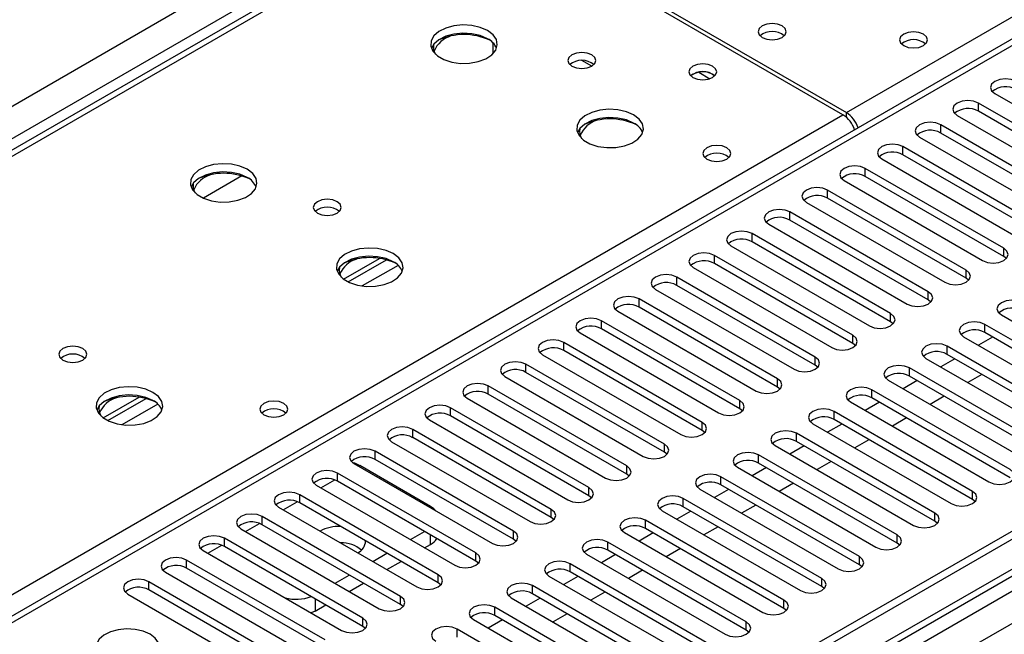
# Model space of a CAD drawing. Units: millimetres. Extents: x 2 to 4202, y 4 to 5944.
# Drawn here: x 1856 to 2003, y 1116 to 1208 of the extents above; entities that cross this region are included whole.
import ezdxf

# ---------------------------------------------------------------- set-up
doc = ezdxf.new("R2010")
doc.units = ezdxf.units.MM
doc.header["$LTSCALE"] = 20

msp = doc.modelspace()

# ---------------------------------------------------------------- linework, layer by layer
at = {"color": 8, "linetype": 'Continuous', "lineweight": 25}
for p, q in [((1665.998, 1086.112), (2559.074, 1601.674)), ((2561.196, 1598), (1668.12, 1082.438)), ((2734.967, 1547.077), (1764.817, 987.021)), ((1761.635, 981.92), (2737.442, 1545.242)), ((2739.563, 1541.567), (1763.756, 978.246)), ((1979.777, 1193.98), (2154.256, 1294.704)), ((2154.256, 1290.418), (1733.174, 1047.333)), ((1922.325, 1226.534), (1634.78, 1060.538)), ((1957.612, 1200.04), (1959.299, 1199.066)), ((1999.576, 1194.184), (1999.576, 1195.409)), ((1979.777, 1193.283), (1979.777, 1193.98)), ((1691.702, 1027.678), (1979.247, 1193.674)), ((1993.919, 1190.919), (1993.919, 1192.143)), ((1988.262, 1187.653), (1988.262, 1188.878)), ((1982.606, 1184.387), (1982.606, 1185.612)), ((1976.949, 1181.122), (1976.949, 1182.346)), ((1971.292, 1177.856), (1971.292, 1179.081)), ((1965.635, 1174.59), (1965.635, 1175.815)), ((2003.377, 1172.396), (2003.377, 1173.621)), ((1959.978, 1171.325), (1959.978, 1172.55)), ((1912.511, 1171.062), (1907.139, 1167.961)), ((1997.72, 1169.131), (1997.72, 1170.355)), ((1954.321, 1168.059), (1954.321, 1169.284)), ((1948.664, 1164.793), (1948.664, 1166.018)), ((1992.063, 1165.865), (1992.063, 1167.09)), ((1943.008, 1161.528), (1943.008, 1162.753)), ((1986.406, 1162.599), (1986.406, 1163.824)), ((2000.548, 1160.967), (2000.548, 1162.191)), ((1980.749, 1159.334), (1980.749, 1160.559)), ((1937.351, 1158.262), (1937.351, 1159.487)), ((1994.891, 1157.701), (1994.891, 1158.926)), ((1975.092, 1156.068), (1975.092, 1157.293)), ((1931.694, 1154.997), (1931.694, 1156.221)), ((1989.235, 1154.435), (1989.235, 1155.66)), ((1969.436, 1152.802), (1969.436, 1154.027)), ((1926.037, 1151.731), (1926.037, 1152.956)), ((1983.578, 1151.17), (1983.578, 1152.394)), ((1876.448, 1150.243), (1871.077, 1147.142)), ((1920.38, 1148.465), (1920.38, 1149.69)), ((1963.779, 1149.537), (1963.779, 1150.762)), ((1977.921, 1147.904), (1977.921, 1149.129)), ((1914.723, 1145.2), (1914.723, 1146.424)), ((1958.122, 1146.271), (1958.122, 1147.496)), ((1972.264, 1144.638), (1972.264, 1145.863)), ((1952.465, 1143.006), (1952.465, 1144.23)), ((1909.066, 1141.934), (1909.066, 1143.159)), ((1966.607, 1141.373), (1966.607, 1142.598)), ((1906.592, 1140.913), (1906.768, 1141.015)), ((1946.808, 1139.74), (1946.808, 1140.965)), ((1903.41, 1138.668), (1903.41, 1139.893)), ((1960.95, 1138.107), (1960.95, 1139.332)), ((1900.935, 1137.648), (1903.017, 1138.849)), ((1941.151, 1136.474), (1941.151, 1137.699)), ((1897.753, 1135.403), (1897.753, 1136.628)), ((1998.692, 1135.913), (1998.692, 1137.138)), ((1895.279, 1134.382), (1897.36, 1135.584)), ((1955.293, 1134.842), (1955.293, 1136.066)), ((1892.096, 1132.137), (1892.096, 1133.362)), ((1935.494, 1133.209), (1935.494, 1134.433)), ((1993.035, 1132.647), (1993.035, 1133.872)), ((1889.622, 1131.116), (1891.703, 1132.318)), ((1949.637, 1131.576), (1949.637, 1132.801)), ((1917.375, 1129.177), (1917.375, 1130.606)), ((1929.838, 1129.943), (1929.838, 1131.168)), ((1987.378, 1129.382), (1987.378, 1130.607)), ((1883.965, 1127.851), (1886.046, 1129.052)), ((1886.439, 1128.872), (1886.439, 1130.096)), ((1943.98, 1128.31), (1943.98, 1129.535)), ((1924.181, 1126.677), (1924.181, 1127.902)), ((1981.722, 1126.116), (1981.722, 1127.341)), ((1880.782, 1125.606), (1880.782, 1126.831)), ((1938.323, 1125.045), (1938.323, 1126.269)), ((1918.524, 1123.412), (1918.524, 1124.637)), ((1875.125, 1122.34), (1875.125, 1123.565)), ((1932.666, 1121.779), (1932.666, 1123.004)), ((1976.065, 1122.851), (1976.065, 1124.075)), ((1912.867, 1120.146), (1912.867, 1121.371)), ((1900.051, 1121.014), (1900.051, 1119.176)), ((1970.408, 1119.585), (1970.408, 1120.81)), ((1927.009, 1118.513), (1927.009, 1119.738)), ((1907.21, 1116.881), (1907.21, 1118.105)), ((1964.751, 1116.319), (1964.751, 1117.544)), ((1921.352, 1115.248), (1921.352, 1116.473))]:
    msp.add_line(p, q, dxfattribs=at)
at = {"color": 7, "linetype": 'Continuous', "lineweight": 25}
for p, q in [((2733.906, 1552.18), (1763.756, 992.124)), ((2734.967, 1551.568), (1764.817, 991.512)), ((1764.195, 985.647), (2733.285, 1545.091)), ((2152.756, 1290.567), (1731.765, 1047.534)), ((1920.95, 1226.67), (1633.975, 1061.003)), ((1979.247, 1193.674), (1922.325, 1226.534)), ((1922.855, 1226.84), (1979.777, 1193.98)), ((1926.726, 1204.463), (1926.726, 1202.808)), ((1941.555, 1200.941), (1940.092, 1201.786)), ((1959.695, 1199.735), (1960.023, 1199.491)), ((2002.051, 1196.838), (2022.822, 1184.847)), ((2020.347, 1183.418), (1999.576, 1195.409)), ((2020.347, 1182.193), (1999.576, 1194.184)), ((1996.394, 1193.572), (2017.165, 1181.581)), ((2014.69, 1180.152), (1993.919, 1192.143)), ((2014.69, 1178.928), (1993.919, 1190.919)), ((1990.737, 1190.306), (2011.509, 1178.315)), ((2009.034, 1176.887), (1988.262, 1188.878)), ((1985.08, 1187.041), (2005.852, 1175.05)), ((2009.034, 1175.662), (1988.262, 1187.653)), ((2003.377, 1173.621), (1982.606, 1185.612)), ((1889.063, 1184.472), (1883.289, 1181.138)), ((1979.424, 1183.775), (2000.195, 1171.784)), ((2003.377, 1172.396), (1982.606, 1184.387)), ((1997.72, 1170.355), (1976.949, 1182.346)), ((1973.767, 1180.51), (1994.538, 1168.519)), ((1997.72, 1169.131), (1976.949, 1181.122)), ((1992.063, 1167.09), (1971.292, 1179.081)), ((1992.063, 1165.865), (1971.292, 1177.856)), ((1968.11, 1177.244), (1988.881, 1165.253)), ((1986.406, 1163.824), (1965.635, 1175.815)), ((1986.406, 1162.599), (1965.635, 1174.59)), ((1962.453, 1173.978), (1983.224, 1161.987)), ((1904.322, 1168.99), (1909.7, 1172.095)), ((1905.016, 1168.574), (1910.748, 1171.883)), ((1980.749, 1160.559), (1959.978, 1172.55)), ((2003.77, 1172.09), (2003.377, 1172.396)), ((1956.796, 1170.713), (1977.567, 1158.722)), ((1980.749, 1159.334), (1959.978, 1171.325)), ((1975.092, 1157.293), (1954.321, 1169.284)), ((1998.113, 1168.825), (1997.72, 1169.131)), ((1951.139, 1167.447), (1971.911, 1155.456)), ((1975.092, 1156.068), (1954.321, 1168.059)), ((1969.436, 1154.027), (1948.664, 1166.018)), ((1992.456, 1165.559), (1992.063, 1165.865)), ((1945.482, 1164.181), (1966.254, 1152.19)), ((1969.436, 1152.802), (1948.664, 1164.793)), ((1963.779, 1150.762), (1943.008, 1162.753)), ((2003.023, 1163.62), (2023.794, 1151.629)), ((1963.779, 1149.537), (1943.008, 1161.528)), ((1986.799, 1162.293), (1986.406, 1162.599)), ((2021.32, 1150.2), (2000.548, 1162.191)), ((1939.826, 1160.916), (1960.597, 1148.925)), ((1997.366, 1160.354), (2018.138, 1148.363)), ((2001.703, 1160.3), (1999.582, 1159.075)), ((2021.32, 1148.976), (2000.548, 1160.967)), ((1958.122, 1147.496), (1937.351, 1159.487)), ((1958.122, 1146.271), (1937.351, 1158.262)), ((1981.143, 1159.028), (1980.749, 1159.334)), ((2015.663, 1146.935), (1994.891, 1158.926)), ((1934.169, 1157.65), (1954.94, 1145.659)), ((1991.709, 1157.089), (2012.481, 1145.098)), ((1996.046, 1157.034), (1993.925, 1155.81)), ((2015.663, 1145.71), (1994.891, 1157.701)), ((1952.465, 1144.23), (1931.694, 1156.221)), ((1975.486, 1155.762), (1975.092, 1156.068)), ((2010.006, 1143.669), (1989.235, 1155.66)), ((1928.512, 1154.384), (1949.283, 1142.393)), ((1952.465, 1143.006), (1931.694, 1154.997)), ((1986.053, 1153.823), (2006.824, 1141.832)), ((2010.006, 1142.444), (1989.235, 1154.435)), ((2000.112, 1154.687), (1997.991, 1153.463)), ((1946.808, 1140.965), (1926.037, 1152.956)), ((1969.829, 1152.496), (1969.436, 1152.802)), ((2004.349, 1140.403), (1983.578, 1152.394)), ((1990.39, 1153.769), (1988.268, 1152.544)), ((1868.259, 1148.171), (1873.638, 1151.276)), ((1868.953, 1147.756), (1874.685, 1151.065)), ((1922.855, 1151.119), (1943.626, 1139.128)), ((1946.808, 1139.74), (1926.037, 1151.731)), ((2004.349, 1139.179), (1983.578, 1151.17)), ((1994.455, 1151.422), (1992.334, 1150.197)), ((1941.151, 1137.699), (1920.38, 1149.69)), ((1964.172, 1149.231), (1963.779, 1149.537)), ((1980.396, 1150.558), (2001.167, 1138.567)), ((1984.733, 1150.503), (1982.612, 1149.278)), ((1941.151, 1136.474), (1920.38, 1148.465)), ((1998.692, 1137.138), (1977.921, 1149.129)), ((1998.692, 1135.913), (1977.921, 1147.904)), ((1988.798, 1148.156), (1986.677, 1146.931)), ((1935.494, 1134.433), (1914.723, 1146.424)), ((1917.198, 1147.853), (1937.969, 1135.862)), ((1974.739, 1147.292), (1995.51, 1135.301)), ((1979.076, 1147.237), (1976.955, 1146.013)), ((1935.494, 1133.209), (1914.723, 1145.2)), ((1958.515, 1145.965), (1958.122, 1146.271)), ((1993.035, 1133.872), (1972.264, 1145.863)), ((1911.541, 1144.588), (1932.313, 1132.597)), ((1969.082, 1144.026), (1989.853, 1132.035)), ((1973.419, 1143.972), (1971.298, 1142.747)), ((1993.035, 1132.647), (1972.264, 1144.638)), ((1983.142, 1144.89), (1981.02, 1143.666)), ((1929.838, 1131.168), (1909.066, 1143.159)), ((1952.858, 1142.7), (1952.465, 1143.006)), ((1987.378, 1130.607), (1966.607, 1142.598)), ((1905.884, 1141.322), (1926.656, 1129.331)), ((1917.375, 1134.892), (1906.768, 1141.015)), ((1929.838, 1129.943), (1909.066, 1141.934)), ((1963.425, 1140.761), (1984.196, 1128.77)), ((1967.762, 1140.706), (1965.641, 1139.482)), ((1987.378, 1129.382), (1966.607, 1141.373)), ((1977.485, 1141.625), (1975.364, 1140.4)), ((1924.181, 1127.902), (1903.41, 1139.893)), ((1947.201, 1139.434), (1946.808, 1139.74)), ((1981.722, 1127.341), (1960.95, 1139.332)), ((1900.228, 1138.056), (1920.999, 1126.065)), ((1924.181, 1126.677), (1903.41, 1138.668)), ((1981.722, 1126.116), (1960.95, 1138.107)), ((1971.828, 1138.359), (1969.707, 1137.134)), ((1918.524, 1124.637), (1897.753, 1136.628)), ((1941.545, 1136.168), (1941.151, 1136.474)), ((1957.768, 1137.495), (1978.54, 1125.504)), ((1962.105, 1137.44), (1959.984, 1136.216)), ((1894.571, 1134.791), (1915.342, 1122.8)), ((1918.524, 1123.412), (1897.753, 1135.403)), ((1976.065, 1124.075), (1955.293, 1136.066)), ((1976.065, 1122.851), (1955.293, 1134.842)), ((1966.171, 1135.093), (1964.05, 1133.869)), ((1999.085, 1135.607), (1998.692, 1135.913)), ((1912.867, 1121.371), (1892.096, 1133.362)), ((1935.888, 1132.903), (1935.494, 1133.209)), ((1952.111, 1134.229), (1972.883, 1122.238)), ((1956.448, 1134.175), (1954.327, 1132.95)), ((1912.867, 1120.146), (1892.096, 1132.137)), ((1970.408, 1120.81), (1949.637, 1132.801)), ((1960.514, 1131.828), (1958.393, 1130.603)), ((1993.429, 1132.341), (1993.035, 1132.647)), ((1888.914, 1131.525), (1909.685, 1119.534)), ((1914.371, 1129.892), (1916.492, 1131.116)), ((1946.455, 1130.964), (1967.226, 1118.973)), ((1950.792, 1130.909), (1948.67, 1129.685)), ((1970.408, 1119.585), (1949.637, 1131.576)), ((1907.21, 1118.105), (1886.439, 1130.096)), ((1907.21, 1116.881), (1886.439, 1128.872)), ((1916.492, 1128.667), (1917.375, 1129.177)), ((1930.231, 1129.637), (1929.838, 1129.943)), ((1964.751, 1117.544), (1943.98, 1129.535)), ((1987.772, 1129.076), (1987.378, 1129.382)), ((1883.257, 1128.259), (1904.028, 1116.268)), ((1908.714, 1126.626), (1910.835, 1127.851)), ((1940.798, 1127.698), (1961.569, 1115.707)), ((1945.135, 1127.644), (1943.014, 1126.419)), ((1964.751, 1116.319), (1943.98, 1128.31)), ((1954.857, 1128.562), (1952.736, 1127.338)), ((1901.553, 1114.84), (1880.782, 1126.831)), ((1910.835, 1125.401), (1912.956, 1126.626)), ((1924.574, 1126.371), (1924.181, 1126.677)), ((1959.094, 1114.278), (1938.323, 1126.269)), ((1982.115, 1125.81), (1981.722, 1126.116)), ((1877.6, 1124.994), (1898.371, 1113.003)), ((1901.553, 1113.615), (1880.782, 1125.606)), ((1903.057, 1123.361), (1905.178, 1124.585)), ((1935.141, 1124.433), (1955.912, 1112.442)), ((1939.478, 1124.378), (1937.357, 1123.153)), ((1959.094, 1113.054), (1938.323, 1125.045)), ((1949.2, 1125.296), (1947.079, 1124.072)), ((1895.896, 1111.574), (1875.125, 1123.565)), ((1905.178, 1122.136), (1907.3, 1123.36)), ((1918.917, 1123.106), (1918.524, 1123.412)), ((1953.437, 1111.013), (1932.666, 1123.004)), ((1976.458, 1122.544), (1976.065, 1122.851)), ((1871.943, 1121.728), (1892.715, 1109.737)), ((1895.896, 1110.349), (1875.125, 1122.34)), ((1953.437, 1109.788), (1932.666, 1121.779)), ((1943.544, 1122.031), (1941.422, 1120.806)), ((1900.051, 1119.176), (1901.643, 1120.095)), ((1913.26, 1119.84), (1912.867, 1120.146)), ((1929.484, 1121.167), (1950.255, 1109.176)), ((1933.821, 1121.112), (1931.7, 1119.888)), ((1900.051, 1119.176), (1899.472, 1118.899)), ((1947.78, 1107.747), (1927.009, 1119.738)), ((1947.78, 1106.522), (1927.009, 1118.513)), ((1937.887, 1118.765), (1935.766, 1117.541)), ((1970.801, 1119.279), (1970.408, 1119.585)), ((1907.603, 1116.574), (1907.21, 1116.881)), ((1923.827, 1117.901), (1944.598, 1105.91)), ((1928.164, 1117.847), (1926.043, 1116.622)), ((1942.124, 1104.482), (1921.352, 1116.473)), ((1965.144, 1116.013), (1964.751, 1116.319))]:
    msp.add_line(p, q, dxfattribs=at)
at = {"color": 7, "linetype": 'Continuous', "lineweight": 25, "flags": 128}
for points in [[(1925.929, 1206.289), (1924.844, 1206.764), (1923.577, 1207.052), (1922.222, 1207.132), (1920.88, 1206.999), (1919.651, 1206.661), (1918.624, 1206.145), (1917.878, 1205.487), (1917.466, 1204.738), (1917.419, 1203.953), (1917.742, 1203.189), (1918.409, 1202.504), (1919.372, 1201.948), (1920.559, 1201.563), (1921.882, 1201.376), (1923.243, 1201.403), (1924.54, 1201.641), (1925.679, 1202.072), (1926.574, 1202.665), (1927.159, 1203.374), (1927.39, 1204.149), (1927.251, 1204.931), (1926.751, 1205.662), (1925.929, 1206.289)], [(1925.929, 1206.289), (1924.844, 1206.764), (1923.577, 1207.052), (1922.222, 1207.132), (1920.88, 1206.999), (1919.651, 1206.661), (1918.624, 1206.145), (1917.878, 1205.487), (1917.466, 1204.738), (1917.419, 1203.953), (1917.742, 1203.189), (1918.409, 1202.504), (1919.372, 1201.948), (1920.559, 1201.563), (1921.882, 1201.376), (1923.243, 1201.403), (1924.54, 1201.641), (1925.679, 1202.072), (1926.574, 1202.665), (1927.159, 1203.374), (1927.39, 1204.149), (1927.251, 1204.931), (1926.751, 1205.662), (1925.929, 1206.289)], [(1970.125, 1206.981), (1969.444, 1207.244), (1968.64, 1207.336), (1967.837, 1207.244), (1967.155, 1206.981), (1966.7, 1206.588), (1966.54, 1206.124), (1966.7, 1205.66), (1967.155, 1205.267), (1967.836, 1205.004), (1968.64, 1204.912), (1969.444, 1205.004), (1970.125, 1205.267), (1970.58, 1205.66), (1970.74, 1206.124), (1970.58, 1206.588), (1970.125, 1206.981)], [(1925.929, 1205.064), (1924.844, 1205.539), (1923.577, 1205.827), (1922.222, 1205.908), (1920.88, 1205.774), (1919.651, 1205.436), (1918.624, 1204.92), (1917.878, 1204.263), (1917.507, 1203.635)], [(1925.929, 1205.064), (1924.844, 1205.539), (1923.577, 1205.827), (1922.222, 1205.908), (1920.88, 1205.774), (1919.651, 1205.436), (1918.624, 1204.92), (1917.878, 1204.263), (1917.507, 1203.635)], [(1991.338, 1205.757), (1990.657, 1206.019), (1989.853, 1206.112), (1989.05, 1206.02), (1988.368, 1205.757), (1987.913, 1205.363), (1987.753, 1204.899), (1987.913, 1204.436), (1988.368, 1204.042), (1989.05, 1203.779), (1989.853, 1203.687), (1990.657, 1203.779), (1991.338, 1204.042), (1991.793, 1204.436), (1991.953, 1204.899), (1991.793, 1205.363), (1991.338, 1205.757)], [(1941.556, 1202.656), (1940.874, 1202.919), (1940.071, 1203.011), (1939.267, 1202.919), (1938.586, 1202.656), (1938.131, 1202.262), (1937.971, 1201.798), (1938.131, 1201.335), (1938.586, 1200.941), (1939.267, 1200.678), (1940.071, 1200.586), (1940.874, 1200.678), (1941.556, 1200.941), (1942.011, 1201.335), (1942.171, 1201.798), (1942.011, 1202.262), (1941.556, 1202.656)], [(1941.556, 1202.656), (1940.874, 1202.919), (1940.071, 1203.011), (1939.267, 1202.919), (1938.586, 1202.656), (1938.131, 1202.262), (1937.971, 1201.798), (1938.131, 1201.335), (1938.586, 1200.941), (1939.267, 1200.678), (1940.071, 1200.586), (1940.874, 1200.678), (1941.556, 1200.941), (1942.011, 1201.335), (1942.171, 1201.798), (1942.011, 1202.262), (1941.556, 1202.656)], [(1959.695, 1200.96), (1959.014, 1201.223), (1958.21, 1201.315), (1957.407, 1201.223), (1956.725, 1200.96), (1956.27, 1200.567), (1956.11, 1200.103), (1956.27, 1199.639), (1956.725, 1199.246), (1957.407, 1198.983), (1958.21, 1198.891), (1959.014, 1198.983), (1959.695, 1199.246), (1960.15, 1199.639), (1960.31, 1200.103), (1960.15, 1200.567), (1959.695, 1200.96)], [(1959.695, 1200.96), (1959.014, 1201.223), (1958.21, 1201.315), (1957.407, 1201.223), (1956.725, 1200.96), (1956.27, 1200.567), (1956.11, 1200.103), (1956.27, 1199.639), (1956.725, 1199.246), (1957.407, 1198.983), (1958.21, 1198.891), (1959.014, 1198.983), (1959.695, 1199.246), (1960.15, 1199.639), (1960.31, 1200.103), (1960.15, 1200.567), (1959.695, 1200.96)], [(2005.233, 1198.675), (2004.503, 1198.956), (2003.642, 1199.055), (2002.781, 1198.956), (2002.051, 1198.675), (2001.563, 1198.253), (2001.392, 1197.756), (2001.563, 1197.259), (2002.051, 1196.838)], [(1999.576, 1195.409), (1998.846, 1195.691), (1997.985, 1195.789), (1997.124, 1195.691), (1996.394, 1195.409), (1995.906, 1194.988), (1995.735, 1194.491), (1995.906, 1193.993), (1996.394, 1193.572)], [(1947.849, 1193.634), (1946.764, 1194.109), (1945.497, 1194.398), (1944.143, 1194.478), (1942.801, 1194.345), (1941.571, 1194.007), (1940.545, 1193.49), (1939.798, 1192.833), (1939.386, 1192.084), (1939.34, 1191.298), (1939.662, 1190.534), (1940.329, 1189.849), (1941.292, 1189.293), (1942.479, 1188.908), (1943.802, 1188.722), (1945.163, 1188.749), (1946.461, 1188.987), (1947.599, 1189.418), (1948.494, 1190.01), (1949.079, 1190.72), (1949.31, 1191.495), (1949.171, 1192.277), (1948.672, 1193.008), (1947.849, 1193.634)], [(1947.849, 1193.634), (1946.764, 1194.109), (1945.497, 1194.398), (1944.143, 1194.478), (1942.801, 1194.345), (1941.571, 1194.007), (1940.545, 1193.49), (1939.798, 1192.833), (1939.386, 1192.084), (1939.34, 1191.298), (1939.662, 1190.534), (1940.329, 1189.849), (1941.292, 1189.293), (1942.479, 1188.908), (1943.802, 1188.722), (1945.163, 1188.749), (1946.461, 1188.987), (1947.599, 1189.418), (1948.494, 1190.01), (1949.079, 1190.72), (1949.31, 1191.495), (1949.171, 1192.277), (1948.672, 1193.008), (1947.849, 1193.634)], [(1947.849, 1192.41), (1946.764, 1192.885), (1945.497, 1193.173), (1944.143, 1193.253), (1942.801, 1193.12), (1941.571, 1192.782), (1940.545, 1192.266), (1939.798, 1191.608), (1939.427, 1190.981)], [(1947.849, 1192.41), (1946.764, 1192.885), (1945.497, 1193.173), (1944.143, 1193.253), (1942.801, 1193.12), (1941.571, 1192.782), (1940.545, 1192.266), (1939.798, 1191.608), (1939.427, 1190.981)], [(1993.919, 1192.143), (1993.189, 1192.425), (1992.328, 1192.524), (1991.467, 1192.425), (1990.737, 1192.143), (1990.249, 1191.722), (1990.078, 1191.225), (1990.249, 1190.728), (1990.737, 1190.306)], [(1961.817, 1188.714), (1961.135, 1188.977), (1960.332, 1189.069), (1959.528, 1188.977), (1958.847, 1188.714), (1958.392, 1188.321), (1958.232, 1187.857), (1958.391, 1187.393), (1958.847, 1187), (1959.528, 1186.737), (1960.332, 1186.645), (1961.135, 1186.737), (1961.817, 1187), (1962.272, 1187.393), (1962.432, 1187.857), (1962.272, 1188.321), (1961.817, 1188.714)], [(1961.817, 1188.714), (1961.135, 1188.977), (1960.332, 1189.069), (1959.528, 1188.977), (1958.847, 1188.714), (1958.392, 1188.321), (1958.232, 1187.857), (1958.391, 1187.393), (1958.847, 1187), (1959.528, 1186.737), (1960.332, 1186.645), (1961.135, 1186.737), (1961.817, 1187), (1962.272, 1187.393), (1962.432, 1187.857), (1962.272, 1188.321), (1961.817, 1188.714)], [(1988.262, 1188.878), (1987.532, 1189.159), (1986.671, 1189.258), (1985.81, 1189.159), (1985.08, 1188.878), (1984.593, 1188.456), (1984.421, 1187.959), (1984.593, 1187.462), (1985.08, 1187.041)], [(1889.866, 1185.47), (1888.781, 1185.945), (1887.514, 1186.234), (1886.16, 1186.314), (1884.818, 1186.18), (1883.588, 1185.843), (1882.562, 1185.326), (1881.815, 1184.669), (1881.403, 1183.92), (1881.357, 1183.134), (1881.679, 1182.37), (1882.347, 1181.685), (1883.309, 1181.129), (1884.496, 1180.744), (1885.819, 1180.558), (1887.18, 1180.585), (1888.478, 1180.823), (1889.617, 1181.254), (1890.511, 1181.846), (1891.096, 1182.556), (1891.328, 1183.331), (1891.188, 1184.113), (1890.689, 1184.844), (1889.866, 1185.47)], [(1889.866, 1185.47), (1888.781, 1185.945), (1887.514, 1186.234), (1886.16, 1186.314), (1884.818, 1186.18), (1883.588, 1185.843), (1882.562, 1185.326), (1881.815, 1184.669), (1881.403, 1183.92), (1881.357, 1183.134), (1881.679, 1182.37), (1882.347, 1181.685), (1883.309, 1181.129), (1884.496, 1180.744), (1885.819, 1180.558), (1887.18, 1180.585), (1888.478, 1180.823), (1889.617, 1181.254), (1890.511, 1181.846), (1891.096, 1182.556), (1891.328, 1183.331), (1891.188, 1184.113), (1890.689, 1184.844), (1889.866, 1185.47)], [(1889.866, 1184.246), (1888.781, 1184.72), (1887.514, 1185.009), (1886.16, 1185.089), (1884.818, 1184.956), (1883.588, 1184.618), (1882.562, 1184.101), (1881.815, 1183.444), (1881.444, 1182.817)], [(1889.866, 1184.246), (1888.781, 1184.72), (1887.514, 1185.009), (1886.16, 1185.089), (1884.818, 1184.956), (1883.588, 1184.618), (1882.562, 1184.101), (1881.815, 1183.444), (1881.444, 1182.817)], [(1982.606, 1185.612), (1981.876, 1185.894), (1981.014, 1185.993), (1980.153, 1185.894), (1979.423, 1185.612), (1978.936, 1185.191), (1978.764, 1184.694), (1978.936, 1184.197), (1979.424, 1183.775)], [(1976.949, 1182.346), (1976.219, 1182.628), (1975.358, 1182.727), (1974.497, 1182.628), (1973.767, 1182.346), (1973.279, 1181.925), (1973.108, 1181.428), (1973.279, 1180.931), (1973.767, 1180.51)], [(1903.372, 1180.613), (1902.691, 1180.875), (1901.887, 1180.968), (1901.083, 1180.875), (1900.402, 1180.613), (1899.947, 1180.219), (1899.787, 1179.755), (1899.947, 1179.292), (1900.402, 1178.898), (1901.083, 1178.635), (1901.887, 1178.543), (1902.691, 1178.635), (1903.372, 1178.898), (1903.827, 1179.292), (1903.987, 1179.755), (1903.827, 1180.219), (1903.372, 1180.613)], [(1903.372, 1180.613), (1902.691, 1180.875), (1901.887, 1180.968), (1901.083, 1180.875), (1900.402, 1180.613), (1899.947, 1180.219), (1899.787, 1179.755), (1899.947, 1179.292), (1900.402, 1178.898), (1901.083, 1178.635), (1901.887, 1178.543), (1902.691, 1178.635), (1903.372, 1178.898), (1903.827, 1179.292), (1903.987, 1179.755), (1903.827, 1180.219), (1903.372, 1180.613)], [(1971.292, 1179.081), (1970.562, 1179.362), (1969.701, 1179.461), (1968.84, 1179.362), (1968.11, 1179.081), (1967.622, 1178.659), (1967.451, 1178.162), (1967.622, 1177.665), (1968.11, 1177.244)], [(1965.635, 1175.815), (1964.905, 1176.097), (1964.044, 1176.196), (1963.183, 1176.097), (1962.453, 1175.815), (1961.965, 1175.394), (1961.794, 1174.897), (1961.965, 1174.4), (1962.453, 1173.978)], [(1911.786, 1172.816), (1910.701, 1173.291), (1909.435, 1173.579), (1908.08, 1173.66), (1906.738, 1173.526), (1905.509, 1173.189), (1904.482, 1172.672), (1903.736, 1172.015), (1903.324, 1171.265), (1903.277, 1170.48), (1903.599, 1169.716), (1904.267, 1169.031), (1905.23, 1168.475), (1906.417, 1168.09), (1907.74, 1167.904), (1909.1, 1167.93), (1910.398, 1168.168), (1911.537, 1168.599), (1912.432, 1169.192), (1913.017, 1169.902), (1913.248, 1170.676), (1913.109, 1171.458), (1912.609, 1172.19), (1911.786, 1172.816)], [(1911.786, 1172.816), (1910.701, 1173.291), (1909.435, 1173.579), (1908.08, 1173.66), (1906.738, 1173.526), (1905.509, 1173.189), (1904.482, 1172.672), (1903.736, 1172.015), (1903.324, 1171.265), (1903.277, 1170.48), (1903.599, 1169.716), (1904.267, 1169.031), (1905.23, 1168.475), (1906.417, 1168.09), (1907.74, 1167.904), (1909.1, 1167.93), (1910.398, 1168.168), (1911.537, 1168.599), (1912.432, 1169.192), (1913.017, 1169.902), (1913.248, 1170.676), (1913.109, 1171.458), (1912.609, 1172.19), (1911.786, 1172.816)], [(2000.195, 1171.784), (2000.925, 1171.503), (2001.786, 1171.404), (2002.647, 1171.503), (2003.377, 1171.784), (2003.864, 1172.206), (2004.036, 1172.703), (2003.864, 1173.2), (2003.377, 1173.621)], [(1911.786, 1171.591), (1910.701, 1172.066), (1909.435, 1172.355), (1908.08, 1172.435), (1906.738, 1172.301), (1905.509, 1171.964), (1904.482, 1171.447), (1903.736, 1170.79), (1903.365, 1170.163)], [(1911.786, 1171.591), (1910.701, 1172.066), (1909.435, 1172.355), (1908.08, 1172.435), (1906.738, 1172.301), (1905.509, 1171.964), (1904.482, 1171.447), (1903.736, 1170.79), (1903.365, 1170.163)], [(1959.978, 1172.55), (1959.248, 1172.831), (1958.387, 1172.93), (1957.526, 1172.831), (1956.796, 1172.55), (1956.308, 1172.128), (1956.137, 1171.631), (1956.308, 1171.134), (1956.796, 1170.713)], [(1994.538, 1168.519), (1995.268, 1168.237), (1996.129, 1168.138), (1996.99, 1168.237), (1997.72, 1168.519), (1998.208, 1168.94), (1998.379, 1169.437), (1998.208, 1169.934), (1997.72, 1170.355)], [(1954.321, 1169.284), (1953.591, 1169.566), (1952.73, 1169.664), (1951.869, 1169.566), (1951.139, 1169.284), (1950.651, 1168.863), (1950.48, 1168.365), (1950.651, 1167.868), (1951.139, 1167.447)], [(1948.664, 1166.018), (1947.934, 1166.3), (1947.073, 1166.399), (1946.212, 1166.3), (1945.482, 1166.018), (1944.995, 1165.597), (1944.823, 1165.1), (1944.995, 1164.603), (1945.482, 1164.181)], [(1988.881, 1165.253), (1989.611, 1164.971), (1990.472, 1164.872), (1991.333, 1164.971), (1992.063, 1165.253), (1992.551, 1165.674), (1992.722, 1166.171), (1992.551, 1166.668), (1992.063, 1167.09)], [(2006.205, 1165.457), (2005.475, 1165.739), (2004.614, 1165.837), (2003.753, 1165.739), (2003.023, 1165.457), (2002.535, 1165.036), (2002.364, 1164.539), (2002.535, 1164.042), (2003.023, 1163.62)], [(1943.008, 1162.753), (1942.278, 1163.034), (1941.416, 1163.133), (1940.555, 1163.034), (1939.826, 1162.753), (1939.338, 1162.331), (1939.167, 1161.834), (1939.338, 1161.337), (1939.826, 1160.916)], [(1983.224, 1161.987), (1983.954, 1161.706), (1984.815, 1161.607), (1985.676, 1161.706), (1986.406, 1161.987), (1986.894, 1162.409), (1987.065, 1162.906), (1986.894, 1163.403), (1986.406, 1163.824)], [(2000.548, 1162.191), (1999.818, 1162.473), (1998.957, 1162.572), (1998.096, 1162.473), (1997.366, 1162.191), (1996.879, 1161.77), (1996.707, 1161.273), (1996.879, 1160.776), (1997.366, 1160.354)], [(1937.351, 1159.487), (1936.621, 1159.769), (1935.76, 1159.867), (1934.899, 1159.769), (1934.169, 1159.487), (1933.681, 1159.066), (1933.51, 1158.569), (1933.681, 1158.072), (1934.169, 1157.65)], [(1977.567, 1158.722), (1978.297, 1158.44), (1979.158, 1158.341), (1980.019, 1158.44), (1980.749, 1158.722), (1981.237, 1159.143), (1981.408, 1159.64), (1981.237, 1160.137), (1980.749, 1160.559)], [(1865.188, 1158.57), (1864.507, 1158.832), (1863.703, 1158.925), (1862.899, 1158.832), (1862.218, 1158.57), (1861.763, 1158.176), (1861.603, 1157.712), (1861.763, 1157.249), (1862.218, 1156.855), (1862.9, 1156.592), (1863.703, 1156.5), (1864.507, 1156.592), (1865.188, 1156.855), (1865.643, 1157.248), (1865.803, 1157.712), (1865.643, 1158.176), (1865.188, 1158.57)], [(1865.188, 1158.57), (1864.507, 1158.832), (1863.703, 1158.925), (1862.899, 1158.832), (1862.218, 1158.57), (1861.763, 1158.176), (1861.603, 1157.712), (1861.763, 1157.249), (1862.218, 1156.855), (1862.9, 1156.592), (1863.703, 1156.5), (1864.507, 1156.592), (1865.188, 1156.855), (1865.643, 1157.248), (1865.803, 1157.712), (1865.643, 1158.176), (1865.188, 1158.57)], [(1994.891, 1158.926), (1994.161, 1159.207), (1993.3, 1159.306), (1992.439, 1159.207), (1991.71, 1158.926), (1991.222, 1158.504), (1991.051, 1158.007), (1991.222, 1157.51), (1991.709, 1157.089)], [(1971.911, 1155.456), (1972.64, 1155.174), (1973.501, 1155.076), (1974.363, 1155.174), (1975.092, 1155.456), (1975.58, 1155.877), (1975.751, 1156.374), (1975.58, 1156.872), (1975.092, 1157.293)], [(1931.694, 1156.221), (1930.964, 1156.503), (1930.103, 1156.602), (1929.242, 1156.503), (1928.512, 1156.221), (1928.024, 1155.8), (1927.853, 1155.303), (1928.024, 1154.806), (1928.512, 1154.384)], [(1989.235, 1155.66), (1988.505, 1155.942), (1987.644, 1156.041), (1986.783, 1155.942), (1986.053, 1155.66), (1985.565, 1155.239), (1985.394, 1154.742), (1985.565, 1154.245), (1986.053, 1153.823)], [(1966.254, 1152.19), (1966.984, 1151.909), (1967.845, 1151.81), (1968.706, 1151.909), (1969.436, 1152.19), (1969.923, 1152.612), (1970.095, 1153.109), (1969.923, 1153.606), (1969.436, 1154.027)], [(1875.724, 1151.998), (1874.639, 1152.473), (1873.372, 1152.761), (1872.018, 1152.841), (1870.676, 1152.708), (1869.446, 1152.37), (1868.42, 1151.854), (1867.673, 1151.196), (1867.261, 1150.447), (1867.215, 1149.661), (1867.537, 1148.898), (1868.204, 1148.212), (1869.167, 1147.657), (1870.354, 1147.271), (1871.677, 1147.085), (1873.038, 1147.112), (1874.336, 1147.35), (1875.474, 1147.781), (1876.369, 1148.373), (1876.954, 1149.083), (1877.185, 1149.858), (1877.046, 1150.64), (1876.547, 1151.371), (1875.724, 1151.998)], [(1875.724, 1151.998), (1874.639, 1152.473), (1873.372, 1152.761), (1872.018, 1152.841), (1870.676, 1152.708), (1869.446, 1152.37), (1868.42, 1151.854), (1867.673, 1151.196), (1867.261, 1150.447), (1867.215, 1149.661), (1867.537, 1148.898), (1868.204, 1148.212), (1869.167, 1147.657), (1870.354, 1147.271), (1871.677, 1147.085), (1873.038, 1147.112), (1874.336, 1147.35), (1875.474, 1147.781), (1876.369, 1148.373), (1876.954, 1149.083), (1877.185, 1149.858), (1877.046, 1150.64), (1876.547, 1151.371), (1875.724, 1151.998)], [(1926.037, 1152.956), (1925.307, 1153.237), (1924.446, 1153.336), (1923.585, 1153.237), (1922.855, 1152.956), (1922.367, 1152.534), (1922.196, 1152.037), (1922.367, 1151.54), (1922.855, 1151.119)], [(1983.578, 1152.394), (1982.848, 1152.676), (1981.987, 1152.775), (1981.126, 1152.676), (1980.396, 1152.394), (1979.908, 1151.973), (1979.737, 1151.476), (1979.908, 1150.979), (1980.396, 1150.558)], [(1875.724, 1150.773), (1874.639, 1151.248), (1873.372, 1151.536), (1872.018, 1151.616), (1870.676, 1151.483), (1869.446, 1151.145), (1868.42, 1150.629), (1867.673, 1149.971), (1867.302, 1149.344)], [(1875.724, 1150.773), (1874.639, 1151.248), (1873.372, 1151.536), (1872.018, 1151.616), (1870.676, 1151.483), (1869.446, 1151.145), (1868.42, 1150.629), (1867.673, 1149.971), (1867.302, 1149.344)], [(1895.349, 1150.343), (1894.667, 1150.606), (1893.864, 1150.698), (1893.06, 1150.606), (1892.379, 1150.343), (1891.923, 1149.95), (1891.764, 1149.486), (1891.923, 1149.022), (1892.379, 1148.629), (1893.06, 1148.366), (1893.864, 1148.273), (1894.667, 1148.366), (1895.349, 1148.629), (1895.804, 1149.022), (1895.964, 1149.486), (1895.804, 1149.95), (1895.349, 1150.343)], [(1895.349, 1150.343), (1894.667, 1150.606), (1893.864, 1150.698), (1893.06, 1150.606), (1892.379, 1150.343), (1891.923, 1149.95), (1891.764, 1149.486), (1891.923, 1149.022), (1892.379, 1148.629), (1893.06, 1148.366), (1893.864, 1148.273), (1894.667, 1148.366), (1895.349, 1148.629), (1895.804, 1149.022), (1895.964, 1149.486), (1895.804, 1149.95), (1895.349, 1150.343)], [(1920.38, 1149.69), (1919.65, 1149.972), (1918.789, 1150.071), (1917.928, 1149.972), (1917.198, 1149.69), (1916.71, 1149.269), (1916.539, 1148.772), (1916.71, 1148.275), (1917.198, 1147.853)], [(1960.597, 1148.925), (1961.327, 1148.643), (1962.188, 1148.544), (1963.049, 1148.643), (1963.779, 1148.925), (1964.266, 1149.346), (1964.438, 1149.843), (1964.267, 1150.34), (1963.779, 1150.762)], [(1977.921, 1149.129), (1977.191, 1149.41), (1976.33, 1149.509), (1975.469, 1149.41), (1974.739, 1149.129), (1974.251, 1148.707), (1974.08, 1148.21), (1974.251, 1147.713), (1974.739, 1147.292)], [(1914.723, 1146.424), (1913.993, 1146.706), (1913.132, 1146.805), (1912.271, 1146.706), (1911.541, 1146.425), (1911.054, 1146.003), (1910.882, 1145.506), (1911.053, 1145.009), (1911.541, 1144.588)], [(1954.94, 1145.659), (1955.67, 1145.378), (1956.531, 1145.279), (1957.392, 1145.378), (1958.122, 1145.659), (1958.61, 1146.08), (1958.781, 1146.578), (1958.61, 1147.075), (1958.122, 1147.496)], [(1972.264, 1145.863), (1971.534, 1146.145), (1970.673, 1146.244), (1969.812, 1146.145), (1969.082, 1145.863), (1968.594, 1145.442), (1968.423, 1144.945), (1968.594, 1144.448), (1969.082, 1144.026)], [(1909.066, 1143.159), (1908.336, 1143.44), (1907.475, 1143.539), (1906.614, 1143.44), (1905.884, 1143.159), (1905.397, 1142.737), (1905.225, 1142.24), (1905.397, 1141.743), (1905.884, 1141.322)], [(1949.283, 1142.393), (1950.013, 1142.112), (1950.874, 1142.013), (1951.735, 1142.112), (1952.465, 1142.394), (1952.953, 1142.815), (1953.124, 1143.312), (1952.953, 1143.809), (1952.465, 1144.23)], [(1966.607, 1142.598), (1965.877, 1142.879), (1965.016, 1142.978), (1964.155, 1142.879), (1963.425, 1142.598), (1962.937, 1142.176), (1962.766, 1141.679), (1962.937, 1141.182), (1963.425, 1140.761)], [(1905.639, 1141.49), (1905.941, 1141.399), (1906.768, 1141.015)], [(1943.626, 1139.128), (1944.356, 1138.846), (1945.217, 1138.747), (1946.078, 1138.846), (1946.808, 1139.128), (1947.296, 1139.549), (1947.467, 1140.046), (1947.296, 1140.543), (1946.808, 1140.965)], [(1903.41, 1139.893), (1902.68, 1140.175), (1901.818, 1140.274), (1900.957, 1140.175), (1900.228, 1139.893), (1899.74, 1139.472), (1899.569, 1138.975), (1899.74, 1138.478), (1900.228, 1138.056)], [(1960.95, 1139.332), (1960.22, 1139.614), (1959.359, 1139.712), (1958.498, 1139.614), (1957.768, 1139.332), (1957.281, 1138.911), (1957.109, 1138.413), (1957.281, 1137.916), (1957.768, 1137.495)], [(2001.167, 1138.567), (2001.897, 1138.285), (2002.758, 1138.186), (2003.619, 1138.285), (2004.349, 1138.567), (2004.837, 1138.988), (2005.008, 1139.485), (2004.837, 1139.982), (2004.349, 1140.403)], [(1937.969, 1135.862), (1938.699, 1135.581), (1939.56, 1135.482), (1940.421, 1135.581), (1941.151, 1135.862), (1941.639, 1136.284), (1941.81, 1136.781), (1941.639, 1137.278), (1941.151, 1137.699)], [(1897.753, 1136.628), (1897.023, 1136.909), (1896.162, 1137.008), (1895.301, 1136.909), (1894.571, 1136.628), (1894.083, 1136.206), (1893.912, 1135.709), (1894.083, 1135.212), (1894.571, 1134.791)], [(1955.293, 1136.066), (1954.564, 1136.348), (1953.703, 1136.447), (1952.841, 1136.348), (1952.112, 1136.066), (1951.624, 1135.645), (1951.452, 1135.148), (1951.624, 1134.651), (1952.111, 1134.229)], [(1995.51, 1135.301), (1996.24, 1135.019), (1997.101, 1134.921), (1997.962, 1135.019), (1998.692, 1135.301), (1999.18, 1135.722), (1999.351, 1136.219), (1999.18, 1136.716), (1998.692, 1137.138)], [(1918.181, 1134.223), (1917.872, 1134.542), (1917.375, 1134.892)], [(1892.096, 1133.362), (1891.366, 1133.644), (1890.505, 1133.742), (1889.644, 1133.644), (1888.914, 1133.362), (1888.426, 1132.941), (1888.255, 1132.444), (1888.426, 1131.946), (1888.914, 1131.525)], [(1932.313, 1132.597), (1933.042, 1132.315), (1933.904, 1132.216), (1934.765, 1132.315), (1935.494, 1132.597), (1935.982, 1133.018), (1936.153, 1133.515), (1935.982, 1134.012), (1935.494, 1134.433)], [(1949.637, 1132.801), (1948.907, 1133.082), (1948.046, 1133.181), (1947.185, 1133.082), (1946.455, 1132.801), (1945.967, 1132.379), (1945.796, 1131.882), (1945.967, 1131.385), (1946.455, 1130.964)], [(1989.853, 1132.035), (1990.583, 1131.754), (1991.444, 1131.655), (1992.305, 1131.754), (1993.035, 1132.035), (1993.523, 1132.457), (1993.694, 1132.954), (1993.523, 1133.451), (1993.035, 1133.872)], [(1886.439, 1130.096), (1885.709, 1130.378), (1884.848, 1130.477), (1883.987, 1130.378), (1883.257, 1130.096), (1882.769, 1129.675), (1882.598, 1129.178), (1882.769, 1128.681), (1883.257, 1128.259)], [(1926.656, 1129.331), (1927.386, 1129.049), (1928.247, 1128.951), (1929.108, 1129.049), (1929.838, 1129.331), (1930.325, 1129.752), (1930.497, 1130.249), (1930.325, 1130.746), (1929.838, 1131.168)], [(1984.196, 1128.77), (1984.926, 1128.488), (1985.787, 1128.389), (1986.648, 1128.488), (1987.378, 1128.77), (1987.866, 1129.191), (1988.037, 1129.688), (1987.866, 1130.185), (1987.378, 1130.607)], [(1943.98, 1129.535), (1943.25, 1129.817), (1942.389, 1129.915), (1941.528, 1129.817), (1940.798, 1129.535), (1940.31, 1129.114), (1940.139, 1128.617), (1940.31, 1128.12), (1940.798, 1127.698)], [(1920.999, 1126.065), (1921.729, 1125.784), (1922.59, 1125.685), (1923.451, 1125.784), (1924.181, 1126.065), (1924.669, 1126.487), (1924.84, 1126.984), (1924.669, 1127.481), (1924.181, 1127.902)], [(1978.54, 1125.504), (1979.27, 1125.222), (1980.131, 1125.124), (1980.992, 1125.223), (1981.722, 1125.504), (1982.209, 1125.925), (1982.381, 1126.423), (1982.209, 1126.92), (1981.722, 1127.341)], [(1880.782, 1126.831), (1880.052, 1127.112), (1879.191, 1127.211), (1878.33, 1127.112), (1877.6, 1126.831), (1877.112, 1126.409), (1876.941, 1125.912), (1877.112, 1125.415), (1877.6, 1124.994)], [(1938.323, 1126.269), (1937.593, 1126.551), (1936.732, 1126.65), (1935.871, 1126.551), (1935.141, 1126.269), (1934.653, 1125.848), (1934.482, 1125.351), (1934.653, 1124.854), (1935.141, 1124.433)], [(1915.342, 1122.8), (1916.072, 1122.518), (1916.933, 1122.419), (1917.794, 1122.518), (1918.524, 1122.8), (1919.012, 1123.221), (1919.183, 1123.718), (1919.012, 1124.215), (1918.524, 1124.637)], [(1875.125, 1123.565), (1874.395, 1123.847), (1873.534, 1123.946), (1872.673, 1123.847), (1871.943, 1123.565), (1871.456, 1123.144), (1871.284, 1122.647), (1871.456, 1122.15), (1871.943, 1121.728)], [(1932.666, 1123.004), (1931.936, 1123.285), (1931.075, 1123.384), (1930.214, 1123.285), (1929.484, 1123.004), (1928.996, 1122.582), (1928.825, 1122.085), (1928.996, 1121.588), (1929.484, 1121.167)], [(1972.883, 1122.238), (1973.613, 1121.957), (1974.474, 1121.858), (1975.335, 1121.957), (1976.065, 1122.238), (1976.553, 1122.66), (1976.724, 1123.157), (1976.552, 1123.654), (1976.065, 1124.075)], [(1909.685, 1119.534), (1910.415, 1119.253), (1911.276, 1119.154), (1912.137, 1119.253), (1912.867, 1119.534), (1913.355, 1119.955), (1913.526, 1120.453), (1913.355, 1120.95), (1912.867, 1121.371)], [(1927.009, 1119.738), (1926.279, 1120.02), (1925.418, 1120.119), (1924.557, 1120.02), (1923.827, 1119.738), (1923.339, 1119.317), (1923.168, 1118.82), (1923.34, 1118.323), (1923.827, 1117.901)], [(1967.226, 1118.973), (1967.956, 1118.691), (1968.817, 1118.592), (1969.678, 1118.691), (1970.408, 1118.973), (1970.896, 1119.394), (1971.067, 1119.891), (1970.896, 1120.388), (1970.408, 1120.81)], [(1904.028, 1116.268), (1904.758, 1115.987), (1905.619, 1115.888), (1906.48, 1115.987), (1907.21, 1116.268), (1907.698, 1116.69), (1907.869, 1117.187), (1907.698, 1117.684), (1907.21, 1118.105)], [(1961.569, 1115.707), (1962.299, 1115.426), (1963.16, 1115.327), (1964.021, 1115.426), (1964.751, 1115.707), (1965.239, 1116.129), (1965.41, 1116.626), (1965.239, 1117.123), (1964.751, 1117.544)], [(1875.301, 1115.706), (1874.27, 1116.158), (1873.066, 1116.432), (1871.78, 1116.508), (1870.505, 1116.381), (1869.337, 1116.06), (1868.362, 1115.57), (1867.652, 1114.945), (1867.261, 1114.233), (1867.217, 1113.487), (1867.523, 1112.761), (1868.157, 1112.11), (1869.072, 1111.582), (1870.199, 1111.216), (1871.456, 1111.04), (1872.749, 1111.065), (1873.982, 1111.291), (1875.064, 1111.701), (1875.914, 1112.263), (1876.469, 1112.938), (1876.689, 1113.674), (1876.557, 1114.417), (1876.082, 1115.111), (1875.301, 1115.706)], [(1921.352, 1116.473), (1920.622, 1116.754), (1919.761, 1116.853), (1918.9, 1116.754), (1918.17, 1116.473), (1917.683, 1116.051), (1917.511, 1115.554), (1917.683, 1115.057), (1918.17, 1114.636)]]:
    msp.add_lwpolyline(points, dxfattribs=at)
at = {"color": 7, "linetype": 'Continuous', "lineweight": 25}
for centre, radius, start, end in [((1922.393, 1196.374), 9.321, 65.55185, 114.44833), ((1968.64, 1203.311), 2.851, 50.53144, 129.46933), ((1919.904, 1203.837), 2.096, 169.45194, 210.76248), ((1921.626, 1201.59), 4.068, 106.94315, 156.27134), ((1924.728, 1202.576), 2.763, 22.5496, 64.23358), ((1989.853, 1202.086), 2.851, 50.53062, 129.46861), ((1940.071, 1198.985), 2.851, 50.52733, 129.4719), ((1958.21, 1197.29), 2.851, 50.53144, 129.46933), ((1958.232, 1197.114), 3.002, 60.8375, 127.65552), ((2003.665, 1194.727), 3.142, 60.06559, 129.71917), ((1977.483, 1190.407), 4.246, 17.96524, 57.3065), ((1998.008, 1191.462), 3.141, 60.06331, 129.72146), ((1943.547, 1188.935), 4.069, 106.94323, 156.27086), ((1944.313, 1183.72), 9.321, 65.55297, 114.4473), ((1946.648, 1189.921), 2.763, 22.54984, 64.23334), ((1976.953, 1190.1), 4.246, 17.96524, 57.3065), ((1941.824, 1191.182), 2.095, 169.4458, 210.76719), ((1992.351, 1188.196), 3.141, 60.06331, 129.72146), ((1960.332, 1185.043), 2.851, 50.53249, 129.46828), ((1986.695, 1184.93), 3.142, 60.06674, 129.71934), ((1886.331, 1175.556), 9.321, 65.55257, 114.44734), ((1883.841, 1183.018), 2.095, 169.45033, 210.76542), ((1885.564, 1180.771), 4.068, 106.94315, 156.27134), ((1888.665, 1181.757), 2.763, 22.5496, 64.23358), ((1981.038, 1181.665), 3.142, 60.06674, 129.71934), ((1975.381, 1178.399), 3.142, 60.06674, 129.71934), ((1901.887, 1176.942), 2.851, 50.53314, 129.46763), ((1969.724, 1175.133), 3.142, 60.06693, 129.71915), ((1964.067, 1171.868), 3.142, 60.06641, 129.71968), ((1907.484, 1168.117), 4.069, 106.94323, 156.27086), ((1908.251, 1162.902), 9.321, 65.55213, 114.44832), ((1910.585, 1169.103), 2.763, 22.54984, 64.23334), ((1958.41, 1168.602), 3.142, 60.06559, 129.71917), ((1905.762, 1170.364), 2.096, 169.45766, 210.75521), ((1952.754, 1165.337), 3.141, 60.06331, 129.72146), ((1947.097, 1162.071), 3.141, 60.06331, 129.72146), ((2004.638, 1161.51), 3.142, 60.06632, 129.71999), ((1941.44, 1158.805), 3.142, 60.06674, 129.71934), ((1998.981, 1158.244), 3.142, 60.06651, 129.7198), ((1935.783, 1155.54), 3.142, 60.06674, 129.71934), ((1863.703, 1154.899), 2.851, 50.53314, 129.46763), ((1993.324, 1154.978), 3.142, 60.06598, 129.72033), ((1930.126, 1152.274), 3.142, 60.06693, 129.71915), ((1987.667, 1151.713), 3.141, 60.06516, 129.71982), ((1871.422, 1147.298), 4.069, 106.94323, 156.27086), ((1872.188, 1142.083), 9.321, 65.55316, 114.44747), ((1924.469, 1149.008), 3.142, 60.06641, 129.71968), ((1982.01, 1148.447), 3.141, 60.06288, 129.72211), ((1869.701, 1149.546), 2.097, 169.47384, 210.74901), ((1874.523, 1148.285), 2.763, 22.54984, 64.23334), ((1893.864, 1146.672), 2.851, 50.53249, 129.46828), ((1918.812, 1145.743), 3.142, 60.06559, 129.71917), ((1976.353, 1145.182), 3.141, 60.06288, 129.72211), ((1913.156, 1142.477), 3.141, 60.06331, 129.72146), ((1970.696, 1141.916), 3.142, 60.06632, 129.71999), ((1907.499, 1139.212), 3.141, 60.06331, 129.72146), ((1965.04, 1138.65), 3.142, 60.06632, 129.71999), ((1901.842, 1135.946), 3.142, 60.06674, 129.71934), ((1959.383, 1135.385), 3.142, 60.06651, 129.7198), ((1896.185, 1132.68), 3.142, 60.06674, 129.71934), ((1953.726, 1132.119), 3.142, 60.06598, 129.72033), ((1890.528, 1129.415), 3.142, 60.06674, 129.71934), ((1903.534, 1126.085), 5.787, 86.49568, 118.09953), ((1948.069, 1128.853), 3.141, 60.06516, 129.71982), ((1884.871, 1126.149), 3.142, 60.06641, 129.71968), ((1903.987, 1124.597), 4.816, 50.85795, 91.16664), ((1905.64, 1129.733), 1.988, 294.52456, 359.09674), ((1916.208, 1131.396), 2.507, 297.7272, 327.70421), ((1942.412, 1125.588), 3.141, 60.06288, 129.72211), ((1879.214, 1122.883), 3.142, 60.06559, 129.71917), ((1936.755, 1122.322), 3.141, 60.06288, 129.72211), ((1873.558, 1119.618), 3.141, 60.06331, 129.72146), ((1897.218, 1127.365), 6.424, 255.02764, 290.53296), ((1931.098, 1119.056), 3.142, 60.06632, 129.71999), ((1925.442, 1115.791), 3.142, 60.06632, 129.71999)]:
    msp.add_arc(centre, radius, start, end, dxfattribs=at)

doc.saveas('drawing.dxf')
